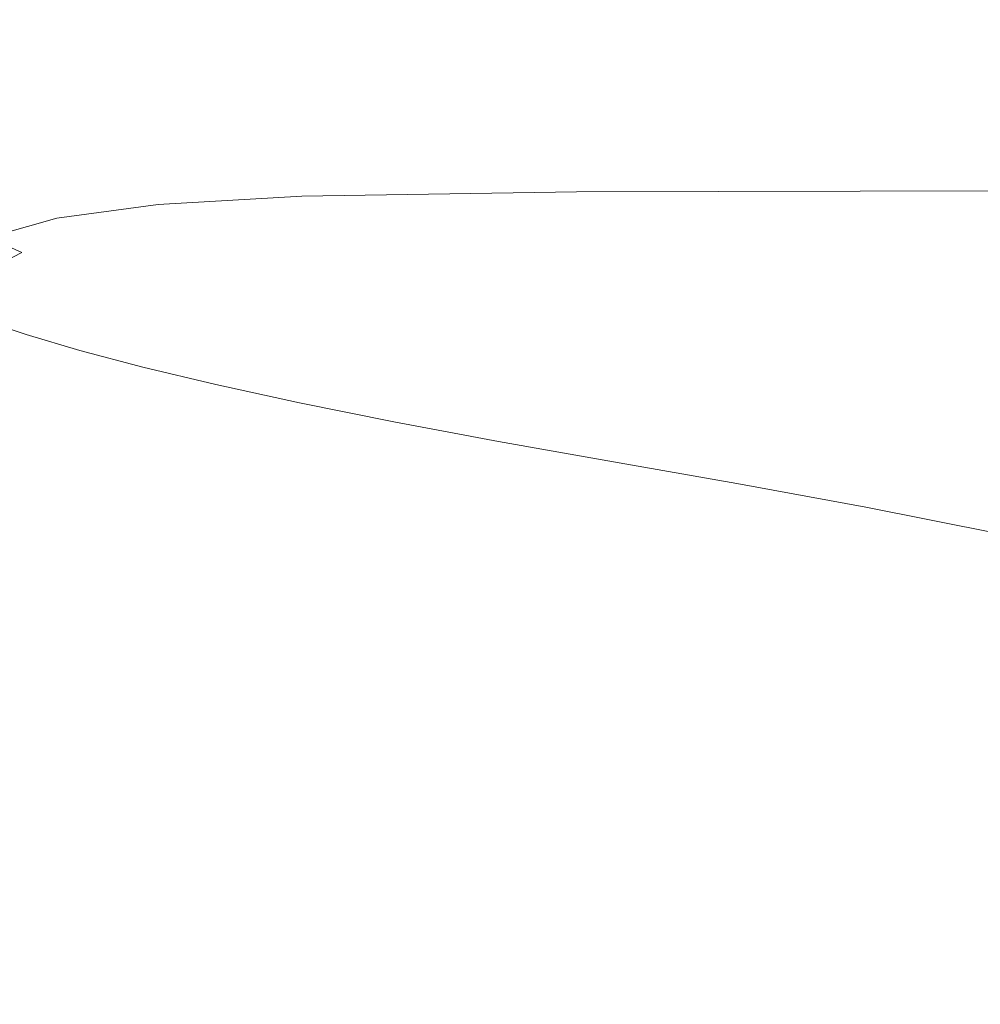
# Model space of a CAD drawing. Extents: x -950 to 950, y -450 to 450.
# Drawn here: x -901 to -805, y 298 to 396 of the extents above; entities that cross this region are included whole.
import ezdxf

# ---------------------------------------------------------------- set-up
doc = ezdxf.new("R2010")
doc.units = 0
doc.header["$LTSCALE"] = 500
doc.header["$MEASUREMENT"] = 0
doc.layers.add('EXC-CERAMIKA', color=7, linetype='Continuous')

msp = doc.modelspace()

# ---------------------------------------------------------------- linework, layer by layer
at = {"layer": 'EXC-CERAMIKA', "lineweight": 0}
for points, invisible_edges in [([(-893.19, 393.948, 207.413), (-878.66, 401.609, 207.41), (-893.757, 401.06, 207.414), (-893.19, 393.948, 207.413)], 15), ([(-878.66, 401.609, 207.41), (-893.19, 393.948, 207.413), (-878.32, 394.66, 207.41), (-878.66, 401.609, 207.41)], 15), ([(-878.32, 394.66, 207.41), (-850.722, 401.878, 207.404), (-878.66, 401.609, 207.41), (-878.32, 394.66, 207.41)], 15), ([(-850.722, 401.878, 207.404), (-878.32, 394.66, 207.41), (-850.52, 395.009, 207.404), (-850.722, 401.878, 207.404)], 15), ([(-850.52, 395.009, 207.404), (-801.021, 401.954, 207.394), (-850.722, 401.878, 207.404), (-850.52, 395.009, 207.404)], 15), ([(-801.021, 401.954, 207.394), (-850.52, 395.009, 207.404), (-800.896, 395.112, 207.394), (-801.021, 401.954, 207.394)], 15), ([(-904.022, 392.757, 207.417), (-893.757, 401.06, 207.414), (-904.933, 400.141, 207.418), (-904.022, 392.757, 207.417)], 15), ([(-893.757, 401.06, 207.414), (-904.022, 392.757, 207.417), (-893.19, 393.948, 207.413), (-893.757, 401.06, 207.414)], 15), ([(-892.402, 387.894, 207.413), (-878.32, 394.66, 207.41), (-893.19, 393.948, 207.413), (-892.402, 387.894, 207.413)], 15), ([(-878.32, 394.66, 207.41), (-892.402, 387.894, 207.413), (-877.724, 388.724, 207.41), (-878.32, 394.66, 207.41)], 15), ([(-877.724, 388.724, 207.41), (-850.52, 395.009, 207.404), (-878.32, 394.66, 207.41), (-877.724, 388.724, 207.41)], 15), ([(-850.52, 395.009, 207.404), (-877.724, 388.724, 207.41), (-850.048, 389.132, 207.404), (-850.52, 395.009, 207.404)], 15), ([(-850.048, 389.132, 207.404), (-800.896, 395.112, 207.394), (-850.52, 395.009, 207.404), (-850.048, 389.132, 207.404)], 15), ([(-800.896, 395.112, 207.394), (-850.048, 389.132, 207.404), (-800.505, 389.254, 207.394), (-800.896, 395.112, 207.394)], 15), ([(-902.948, 386.507, 207.417), (-893.19, 393.948, 207.413), (-904.022, 392.757, 207.417), (-902.948, 386.507, 207.417)], 15), ([(-893.19, 393.948, 207.413), (-902.948, 386.507, 207.417), (-892.402, 387.894, 207.413), (-893.19, 393.948, 207.413)], 15), ([(-892.402, 387.894, 207.413), (-876.78, 384.289, 207.41), (-877.724, 388.724, 207.41), (-892.402, 387.894, 207.413)], 15), ([(-877.724, 388.724, 207.41), (-849.211, 384.719, 207.404), (-850.048, 389.132, 207.404), (-877.724, 388.724, 207.41)], 15), ([(-849.211, 384.719, 207.404), (-877.724, 388.724, 207.41), (-876.78, 384.289, 207.41), (-849.211, 384.719, 207.404)], 15), ([(-850.048, 389.132, 207.404), (-799.757, 384.851, 207.394), (-800.505, 389.254, 207.394), (-850.048, 389.132, 207.404)], 15), ([(-799.757, 384.851, 207.394), (-850.048, 389.132, 207.404), (-849.211, 384.719, 207.404), (-799.757, 384.851, 207.394)], 15), ([(-901.624, 381.968, 207.417), (-892.402, 387.894, 207.413), (-902.948, 386.507, 207.417), (-901.624, 381.968, 207.417)], 15), ([(-892.402, 387.894, 207.413), (-901.624, 381.968, 207.417), (-891.304, 383.42, 207.413), (-892.402, 387.894, 207.413)], 15), ([(-876.78, 384.289, 207.41), (-892.402, 387.894, 207.413), (-891.304, 383.42, 207.413), (-876.78, 384.289, 207.41)], 15), ([(-876.78, 384.289, 207.41), (-847.814, 381.5, 207.14), (-849.211, 384.719, 207.404), (-876.78, 384.289, 207.41)], 15), ([(-849.211, 384.719, 207.404), (-798.488, 381.636, 207.13), (-799.757, 384.851, 207.394), (-849.211, 384.719, 207.404)], 15), ([(-798.488, 381.636, 207.13), (-849.211, 384.719, 207.404), (-847.814, 381.5, 207.14), (-798.488, 381.636, 207.13)], 15), ([(-891.304, 383.42, 207.413), (-875.267, 381.074, 207.146), (-876.78, 384.289, 207.41), (-891.304, 383.42, 207.413)], 15), ([(-847.814, 381.5, 207.14), (-876.78, 384.289, 207.41), (-875.267, 381.074, 207.146), (-847.814, 381.5, 207.14)], 15), ([(-899.828, 378.781, 207.153), (-891.304, 383.42, 207.413), (-901.624, 381.968, 207.417), (-899.828, 378.781, 207.153)], 15), ([(-891.304, 383.42, 207.413), (-899.828, 378.781, 207.153), (-889.666, 380.215, 207.15), (-891.304, 383.42, 207.413)], 15), ([(-875.267, 381.074, 207.146), (-891.304, 383.42, 207.413), (-889.666, 380.215, 207.15), (-875.267, 381.074, 207.146)], 15), ([(-901.624, 381.968, 207.417), (-906.697, 376.785, 207.157), (-899.828, 378.781, 207.153), (-901.624, 381.968, 207.417)], 15), ([(-889.666, 380.215, 207.15), (-872.964, 378.793, 206.355), (-875.267, 381.074, 207.146), (-889.666, 380.215, 207.15)], 15), ([(-875.267, 381.074, 207.146), (-845.659, 379.206, 206.349), (-847.814, 381.5, 207.14), (-875.267, 381.074, 207.146)], 15), ([(-845.659, 379.206, 206.349), (-875.267, 381.074, 207.146), (-872.964, 378.793, 206.355), (-845.659, 379.206, 206.349)], 15), ([(-847.814, 381.5, 207.14), (-796.535, 379.343, 206.339), (-798.488, 381.636, 207.13), (-847.814, 381.5, 207.14)], 15), ([(-796.535, 379.343, 206.339), (-847.814, 381.5, 207.14), (-845.659, 379.206, 206.349), (-796.535, 379.343, 206.339)], 11), ([(-897.337, 376.588, 206.363), (-889.666, 380.215, 207.15), (-899.828, 378.781, 207.153), (-897.337, 376.588, 206.363)], 15), ([(-889.666, 380.215, 207.15), (-897.337, 376.588, 206.363), (-887.255, 377.966, 206.359), (-889.666, 380.215, 207.15)], 15), ([(-872.964, 378.793, 206.355), (-889.666, 380.215, 207.15), (-887.255, 377.966, 206.359), (-872.964, 378.793, 206.355)], 11), ([(-872.964, 378.793, 206.355), (-842.55, 377.569, 204.767), (-845.659, 379.206, 206.349), (-872.964, 378.793, 206.355)], 11), ([(-845.659, 379.206, 206.349), (-793.733, 377.708, 204.756), (-796.535, 379.343, 206.339), (-845.659, 379.206, 206.349)], 15), ([(-793.733, 377.708, 204.756), (-845.659, 379.206, 206.349), (-842.55, 377.569, 204.767), (-793.733, 377.708, 204.756)], 15), ([(-904.147, 374.679, 206.366), (-899.828, 378.781, 207.153), (-906.697, 376.785, 207.157), (-904.147, 374.679, 206.366)], 15), ([(-899.828, 378.781, 207.153), (-904.147, 374.679, 206.366), (-897.337, 376.588, 206.363), (-899.828, 378.781, 207.153)], 15), ([(-893.927, 375.03, 204.781), (-887.255, 377.966, 206.359), (-897.337, 376.588, 206.363), (-893.927, 375.03, 204.781)], 13), ([(-887.255, 377.966, 206.359), (-893.927, 375.03, 204.781), (-883.841, 376.364, 204.777), (-887.255, 377.966, 206.359)], 15), ([(-887.255, 377.966, 206.359), (-869.65, 377.165, 204.773), (-872.964, 378.793, 206.355), (-887.255, 377.966, 206.359)], 15), ([(-869.65, 377.165, 204.773), (-887.255, 377.966, 206.359), (-883.841, 376.364, 204.777), (-869.65, 377.165, 204.773)], 15), ([(-842.55, 377.569, 204.767), (-872.964, 378.793, 206.355), (-869.65, 377.165, 204.773), (-842.55, 377.569, 204.767)], 15), ([(-879.193, 375.096, 202.142), (-869.65, 377.165, 204.773), (-883.841, 376.364, 204.777), (-879.193, 375.096, 202.142)], 15), ([(-869.65, 377.165, 204.773), (-879.193, 375.096, 202.142), (-865.106, 375.907, 202.137), (-869.65, 377.165, 204.773)], 15), ([(-865.106, 375.907, 202.137), (-842.55, 377.569, 204.767), (-869.65, 377.165, 204.773), (-865.106, 375.907, 202.137)], 15), ([(-842.55, 377.569, 204.767), (-865.106, 375.907, 202.137), (-838.29, 376.318, 202.13), (-842.55, 377.569, 204.767)], 15), ([(-838.29, 376.318, 202.13), (-793.733, 377.708, 204.756), (-842.55, 377.569, 204.767), (-838.29, 376.318, 202.13)], 15), ([(-793.733, 377.708, 204.756), (-838.29, 376.318, 202.13), (-789.919, 376.464, 202.117), (-793.733, 377.708, 204.756)], 15), ([(-900.814, 373.176, 204.785), (-897.337, 376.588, 206.363), (-904.147, 374.679, 206.366), (-900.814, 373.176, 204.785)], 13), ([(-897.337, 376.588, 206.363), (-900.814, 373.176, 204.785), (-893.927, 375.03, 204.781), (-897.337, 376.588, 206.363)], 15), ([(-893.927, 375.03, 204.781), (-879.193, 375.096, 202.142), (-883.841, 376.364, 204.777), (-893.927, 375.03, 204.781)], 15), ([(-873.53, 374.028, 198.378), (-865.106, 375.907, 202.137), (-879.193, 375.096, 202.142), (-873.53, 374.028, 198.378)], 15), ([(-865.106, 375.907, 202.137), (-873.53, 374.028, 198.378), (-859.557, 374.874, 198.373), (-865.106, 375.907, 202.137)], 15), ([(-859.557, 374.874, 198.373), (-838.29, 376.318, 202.13), (-865.106, 375.907, 202.137), (-859.557, 374.874, 198.373)], 15), ([(-838.29, 376.318, 202.13), (-859.557, 374.874, 198.373), (-833.081, 375.304, 198.365), (-838.29, 376.318, 202.13)], 15), ([(-833.081, 375.304, 198.365), (-789.919, 376.464, 202.117), (-838.29, 376.318, 202.13), (-833.081, 375.304, 198.365)], 15), ([(-789.919, 376.464, 202.117), (-833.081, 375.304, 198.365), (-785.249, 375.461, 198.35), (-789.919, 376.464, 202.117)], 15), ([(-900.814, 373.176, 204.785), (-889.377, 373.748, 202.146), (-893.927, 375.03, 204.781), (-900.814, 373.176, 204.785)], 15), ([(-879.193, 375.096, 202.142), (-893.927, 375.03, 204.781), (-889.377, 373.748, 202.146), (-879.193, 375.096, 202.142)], 15), ([(-889.377, 373.748, 202.146), (-873.53, 374.028, 198.378), (-879.193, 375.096, 202.142), (-889.377, 373.748, 202.146)], 15), ([(-853.231, 373.92, 193.408), (-833.081, 375.304, 198.365), (-859.557, 374.874, 198.373), (-853.231, 373.92, 193.408)], 15), ([(-833.081, 375.304, 198.365), (-853.231, 373.92, 193.408), (-827.122, 374.378, 193.398), (-833.081, 375.304, 198.365)], 15), ([(-827.122, 374.378, 193.398), (-785.249, 375.461, 198.35), (-833.081, 375.304, 198.365), (-827.122, 374.378, 193.398)], 15), ([(-785.249, 375.461, 198.35), (-827.122, 374.378, 193.398), (-779.878, 374.549, 193.381), (-785.249, 375.461, 198.35)], 15), ([(-904.147, 374.679, 206.366), (-905.405, 370.818, 204.789), (-900.814, 373.176, 204.785), (-904.147, 374.679, 206.366)], 11), ([(-873.53, 374.028, 198.378), (-889.377, 373.748, 202.146), (-883.851, 372.623, 198.384), (-873.53, 374.028, 198.378)], 15), ([(-883.851, 372.623, 198.384), (-867.072, 373.023, 193.414), (-873.53, 374.028, 198.378), (-883.851, 372.623, 198.384)], 15), ([(-867.072, 373.023, 193.414), (-859.557, 374.874, 198.373), (-873.53, 374.028, 198.378), (-867.072, 373.023, 193.414)], 15), ([(-859.557, 374.874, 198.373), (-867.072, 373.023, 193.414), (-853.231, 373.92, 193.408), (-859.557, 374.874, 198.373)], 15), ([(-846.355, 372.901, 187.167), (-827.122, 374.378, 193.398), (-853.231, 373.92, 193.408), (-846.355, 372.901, 187.167)], 15), ([(-827.122, 374.378, 193.398), (-846.355, 372.901, 187.167), (-820.617, 373.39, 187.156), (-827.122, 374.378, 193.398)], 15), ([(-820.617, 373.39, 187.156), (-779.878, 374.549, 193.381), (-827.122, 374.378, 193.398), (-820.617, 373.39, 187.156)], 15), ([(-779.878, 374.549, 193.381), (-820.617, 373.39, 187.156), (-773.965, 373.578, 187.135), (-779.878, 374.549, 193.381)], 15), ([(-905.405, 370.818, 204.789), (-896.494, 371.866, 202.15), (-900.814, 373.176, 204.785), (-905.405, 370.818, 204.789)], 11), ([(-889.377, 373.748, 202.146), (-900.814, 373.176, 204.785), (-896.494, 371.866, 202.15), (-889.377, 373.748, 202.146)], 15), ([(-896.494, 371.866, 202.15), (-883.851, 372.623, 198.384), (-889.377, 373.748, 202.146), (-896.494, 371.866, 202.15)], 15), ([(-867.072, 373.023, 193.414), (-883.851, 372.623, 198.384), (-877.513, 371.535, 193.42), (-867.072, 373.023, 193.414)], 15), ([(-877.513, 371.535, 193.42), (-860.039, 371.947, 187.175), (-867.072, 373.023, 193.414), (-877.513, 371.535, 193.42)], 15), ([(-860.039, 371.947, 187.175), (-853.231, 373.92, 193.408), (-867.072, 373.023, 193.414), (-860.039, 371.947, 187.175)], 15), ([(-853.231, 373.92, 193.408), (-860.039, 371.947, 187.175), (-846.355, 372.901, 187.167), (-853.231, 373.92, 193.408)], 15), ([(-839.156, 371.673, 179.579), (-820.617, 373.39, 187.156), (-846.355, 372.901, 187.167), (-839.156, 371.673, 179.579)], 15), ([(-820.617, 373.39, 187.156), (-839.156, 371.673, 179.579), (-813.764, 372.192, 179.565), (-820.617, 373.39, 187.156)], 15), ([(-813.764, 372.192, 179.565), (-773.965, 373.578, 187.135), (-820.617, 373.39, 187.156), (-813.764, 372.192, 179.565)], 15), ([(-773.965, 373.578, 187.135), (-813.764, 372.192, 179.565), (-767.665, 372.397, 179.541), (-773.965, 373.578, 187.135)], 15), ([(-883.851, 372.623, 198.384), (-896.494, 371.866, 202.15), (-891.268, 370.655, 198.388), (-883.851, 372.623, 198.384)], 15), ([(-891.268, 370.655, 198.388), (-877.513, 371.535, 193.42), (-883.851, 372.623, 198.384), (-891.268, 370.655, 198.388)], 15), ([(-852.65, 370.665, 179.588), (-846.355, 372.901, 187.167), (-860.039, 371.947, 187.175), (-852.65, 370.665, 179.588)], 15), ([(-846.355, 372.901, 187.167), (-852.65, 370.665, 179.588), (-839.156, 371.673, 179.579), (-846.355, 372.901, 187.167)], 15), ([(-831.387, 370.244, 170.469), (-813.764, 372.192, 179.565), (-839.156, 371.673, 179.579), (-831.387, 370.244, 170.469)], 15), ([(-813.764, 372.192, 179.565), (-831.387, 370.244, 170.469), (-806.331, 370.789, 170.448), (-813.764, 372.192, 179.565)], 15), ([(-806.331, 370.789, 170.448), (-767.665, 372.397, 179.541), (-813.764, 372.192, 179.565), (-806.331, 370.789, 170.448)], 15), ([(-767.665, 372.397, 179.541), (-806.331, 370.789, 170.448), (-760.773, 371.008, 170.414), (-767.665, 372.397, 179.541)], 15), ([(-896.494, 371.866, 202.15), (-905.405, 370.818, 204.789), (-901.375, 369.457, 202.154), (-896.494, 371.866, 202.15)], 15), ([(-901.375, 369.457, 202.154), (-891.268, 370.655, 198.388), (-896.494, 371.866, 202.15), (-901.375, 369.457, 202.154)], 15), ([(-877.513, 371.535, 193.42), (-891.268, 370.655, 198.388), (-885.216, 369.448, 193.426), (-877.513, 371.535, 193.42)], 15), ([(-885.216, 369.448, 193.426), (-870.528, 370.366, 187.182), (-877.513, 371.535, 193.42), (-885.216, 369.448, 193.426)], 15), ([(-860.039, 371.947, 187.175), (-877.513, 371.535, 193.42), (-870.528, 370.366, 187.182), (-860.039, 371.947, 187.175)], 15), ([(-863.059, 368.995, 179.597), (-860.039, 371.947, 187.175), (-870.528, 370.366, 187.182), (-863.059, 368.995, 179.597)], 15), ([(-860.039, 371.947, 187.175), (-863.059, 368.995, 179.597), (-852.65, 370.665, 179.588), (-860.039, 371.947, 187.175)], 15), ([(-844.673, 369.189, 170.482), (-839.156, 371.673, 179.579), (-852.65, 370.665, 179.588), (-844.673, 369.189, 170.482)], 15), ([(-839.156, 371.673, 179.579), (-844.673, 369.189, 170.482), (-831.387, 370.244, 170.469), (-839.156, 371.673, 179.579)], 15), ([(-891.268, 370.655, 198.388), (-901.375, 369.457, 202.154), (-896.525, 368.122, 198.393), (-891.268, 370.655, 198.388)], 15), ([(-896.525, 368.122, 198.393), (-885.216, 369.448, 193.426), (-891.268, 370.655, 198.388), (-896.525, 368.122, 198.393)], 15), ([(-870.528, 370.366, 187.182), (-885.216, 369.448, 193.426), (-878.418, 368.15, 187.189), (-870.528, 370.366, 187.182)], 15), ([(-870.956, 366.667, 179.605), (-870.528, 370.366, 187.182), (-878.418, 368.15, 187.189), (-870.956, 366.667, 179.605)], 15), ([(-870.528, 370.366, 187.182), (-870.956, 366.667, 179.605), (-863.059, 368.995, 179.597), (-870.528, 370.366, 187.182)], 15), ([(-854.918, 367.442, 170.495), (-852.65, 370.665, 179.588), (-863.059, 368.995, 179.597), (-854.918, 367.442, 170.495)], 15), ([(-852.65, 370.665, 179.588), (-854.918, 367.442, 170.495), (-844.673, 369.189, 170.482), (-852.65, 370.665, 179.588)], 15), ([(-835.872, 367.533, 159.687), (-831.387, 370.244, 170.469), (-844.673, 369.189, 170.482), (-835.872, 367.533, 159.687)], 15), ([(-831.387, 370.244, 170.469), (-835.872, 367.533, 159.687), (-822.803, 368.625, 159.664), (-831.387, 370.244, 170.469)], 15), ([(-822.803, 368.625, 159.664), (-806.331, 370.789, 170.448), (-831.387, 370.244, 170.469), (-822.803, 368.625, 159.664)], 15), ([(-806.331, 370.789, 170.448), (-822.803, 368.625, 159.664), (-798.083, 369.189, 159.63), (-806.331, 370.789, 170.448)], 15), ([(-798.083, 369.189, 159.63), (-760.773, 371.008, 170.414), (-806.331, 370.789, 170.448), (-798.083, 369.189, 159.63)], 15), ([(-904.856, 366.525, 202.158), (-896.525, 368.122, 198.393), (-901.375, 369.457, 202.154), (-904.856, 366.525, 202.158)], 15), ([(-885.216, 369.448, 193.426), (-896.525, 368.122, 198.393), (-890.84, 366.753, 193.431), (-885.216, 369.448, 193.426)], 15), ([(-890.84, 366.753, 193.431), (-878.418, 368.15, 187.189), (-885.216, 369.448, 193.426), (-890.84, 366.753, 193.431)], 15), ([(-845.915, 365.724, 159.71), (-844.673, 369.189, 170.482), (-854.918, 367.442, 170.495), (-845.915, 365.724, 159.71)], 15), ([(-844.673, 369.189, 170.482), (-845.915, 365.724, 159.71), (-835.872, 367.533, 159.687), (-844.673, 369.189, 170.482)], 15), ([(-813.157, 366.826, 146.991), (-798.083, 369.189, 159.63), (-822.803, 368.625, 159.664), (-813.157, 366.826, 146.991)], 15), ([(-798.083, 369.189, 159.63), (-813.157, 366.826, 146.991), (-788.785, 367.397, 146.932), (-798.083, 369.189, 159.63)], 15), ([(-896.525, 368.122, 198.393), (-904.856, 366.525, 202.158), (-900.369, 365.02, 198.397), (-896.525, 368.122, 198.393)], 13), ([(-900.369, 365.02, 198.397), (-890.84, 366.753, 193.431), (-896.525, 368.122, 198.393), (-900.369, 365.02, 198.397)], 15), ([(-878.418, 368.15, 187.189), (-890.84, 366.753, 193.431), (-884.307, 365.294, 187.196), (-878.418, 368.15, 187.189)], 15), ([(-876.913, 363.685, 179.613), (-878.418, 368.15, 187.189), (-884.307, 365.294, 187.196), (-876.913, 363.685, 179.613)], 15), ([(-878.418, 368.15, 187.189), (-876.913, 363.685, 179.613), (-870.956, 366.667, 179.605), (-878.418, 368.15, 187.189)], 15), ([(-862.7, 365.021, 170.508), (-863.059, 368.995, 179.597), (-870.956, 366.667, 179.605), (-862.7, 365.021, 170.508)], 15), ([(-863.059, 368.995, 179.597), (-862.7, 365.021, 170.508), (-854.918, 367.442, 170.495), (-863.059, 368.995, 179.597)], 15), ([(-826.014, 365.711, 147.031), (-822.803, 368.625, 159.664), (-835.872, 367.533, 159.687), (-826.014, 365.711, 147.031)], 15), ([(-822.803, 368.625, 159.664), (-826.014, 365.711, 147.031), (-813.157, 366.826, 146.991), (-822.803, 368.625, 159.664)], 15), ([(-853.526, 363.233, 159.732), (-854.918, 367.442, 170.495), (-862.7, 365.021, 170.508), (-853.526, 363.233, 159.732)], 15), ([(-854.918, 367.442, 170.495), (-853.526, 363.233, 159.732), (-845.915, 365.724, 159.71), (-854.918, 367.442, 170.495)], 15), ([(-835.861, 363.861, 147.072), (-835.872, 367.533, 159.687), (-845.915, 365.724, 159.71), (-835.861, 363.861, 147.072)], 15), ([(-835.872, 367.533, 159.687), (-835.861, 363.861, 147.072), (-826.014, 365.711, 147.031), (-835.872, 367.533, 159.687)], 15), ([(-802.203, 364.856, 132.278), (-788.785, 367.397, 146.932), (-813.157, 366.826, 146.991), (-802.203, 364.856, 132.278)], 15), ([(-904.856, 366.525, 202.158), (-903.547, 361.346, 198.401), (-900.369, 365.02, 198.397), (-904.856, 366.525, 202.158)], 15), ([(-890.84, 366.753, 193.431), (-900.369, 365.02, 198.397), (-895.047, 363.444, 193.436), (-890.84, 366.753, 193.431)], 13), ([(-895.047, 363.444, 193.436), (-884.307, 365.294, 187.196), (-890.84, 366.753, 193.431), (-895.047, 363.444, 193.436)], 15), ([(-868.597, 361.946, 170.52), (-870.956, 366.667, 179.605), (-876.913, 363.685, 179.613), (-868.597, 361.946, 170.52)], 15), ([(-870.956, 366.667, 179.605), (-868.597, 361.946, 170.52), (-862.7, 365.021, 170.508), (-870.956, 366.667, 179.605)], 15), ([(-814.865, 363.736, 132.345), (-813.157, 366.826, 146.991), (-826.014, 365.711, 147.031), (-814.865, 363.736, 132.345)], 15), ([(-813.157, 366.826, 146.991), (-814.865, 363.736, 132.345), (-802.203, 364.856, 132.278), (-813.157, 366.826, 146.991)], 15), ([(-884.307, 365.294, 187.196), (-895.047, 363.444, 193.436), (-888.792, 361.791, 187.202), (-884.307, 365.294, 187.196)], 13), ([(-881.506, 360.053, 179.62), (-884.307, 365.294, 187.196), (-888.792, 361.791, 187.202), (-881.506, 360.053, 179.62)], 15), ([(-884.307, 365.294, 187.196), (-881.506, 360.053, 179.62), (-876.913, 363.685, 179.613), (-884.307, 365.294, 187.196)], 15), ([(-843.305, 361.324, 147.113), (-845.915, 365.724, 159.71), (-853.526, 363.233, 159.732), (-843.305, 361.324, 147.113)], 15), ([(-845.915, 365.724, 159.71), (-843.305, 361.324, 147.113), (-835.861, 363.861, 147.072), (-845.915, 365.724, 159.71)], 15), ([(-835.861, 363.861, 147.072), (-814.865, 363.736, 132.345), (-826.014, 365.711, 147.031), (-835.861, 363.861, 147.072)], 15), ([(-898.496, 359.512, 193.441), (-900.369, 365.02, 198.397), (-903.547, 361.346, 198.401), (-898.496, 359.512, 193.441)], 15), ([(-900.369, 365.02, 198.397), (-898.496, 359.512, 193.441), (-895.047, 363.444, 193.436), (-900.369, 365.02, 198.397)], 15), ([(-859.297, 360.095, 159.754), (-862.7, 365.021, 170.508), (-868.597, 361.946, 170.52), (-859.297, 360.095, 159.754)], 15), ([(-862.7, 365.021, 170.508), (-859.297, 360.095, 159.754), (-853.526, 363.233, 159.732), (-862.7, 365.021, 170.508)], 15), ([(-802.76, 361.566, 115.833), (-802.203, 364.856, 132.278), (-814.865, 363.736, 132.345), (-802.76, 361.566, 115.833)], 15), ([(-892.467, 357.635, 187.207), (-895.047, 363.444, 193.436), (-898.496, 359.512, 193.441), (-892.467, 357.635, 187.207)], 15), ([(-895.047, 363.444, 193.436), (-892.467, 357.635, 187.207), (-888.792, 361.791, 187.202), (-895.047, 363.444, 193.436)], 15), ([(-873.185, 358.235, 170.531), (-876.913, 363.685, 179.613), (-881.506, 360.053, 179.62), (-873.185, 358.235, 170.531)], 15), ([(-876.913, 363.685, 179.613), (-873.185, 358.235, 170.531), (-868.597, 361.946, 170.52), (-876.913, 363.685, 179.613)], 15), ([(-848.954, 358.149, 147.152), (-853.526, 363.233, 159.732), (-859.297, 360.095, 159.754), (-848.954, 358.149, 147.152)], 15), ([(-853.526, 363.233, 159.732), (-848.954, 358.149, 147.152), (-843.305, 361.324, 147.113), (-853.526, 363.233, 159.732)], 15), ([(-843.305, 361.324, 147.113), (-824.565, 361.87, 132.414), (-835.861, 363.861, 147.072), (-843.305, 361.324, 147.113)], 15), ([(-814.865, 363.736, 132.345), (-835.861, 363.861, 147.072), (-824.565, 361.87, 132.414), (-814.865, 363.736, 132.345)], 15), ([(-824.565, 361.87, 132.414), (-802.76, 361.566, 115.833), (-814.865, 363.736, 132.345), (-824.565, 361.87, 132.414)], 15), ([(-903.547, 361.346, 198.401), (-901.234, 354.686, 193.444), (-898.496, 359.512, 193.441), (-903.547, 361.346, 198.401)], 15), ([(-885.307, 355.773, 179.626), (-888.792, 361.791, 187.202), (-892.467, 357.635, 187.207), (-885.307, 355.773, 179.626)], 15), ([(-888.792, 361.791, 187.202), (-885.307, 355.773, 179.626), (-881.506, 360.053, 179.62), (-888.792, 361.791, 187.202)], 11), ([(-863.824, 356.344, 159.774), (-868.597, 361.946, 170.52), (-873.185, 358.235, 170.531), (-863.824, 356.344, 159.774)], 15), ([(-868.597, 361.946, 170.52), (-863.824, 356.344, 159.774), (-859.297, 360.095, 159.754), (-868.597, 361.946, 170.52)], 15), ([(-848.954, 358.149, 147.152), (-831.91, 359.316, 132.484), (-843.305, 361.324, 147.113), (-848.954, 358.149, 147.152)], 15), ([(-824.565, 361.87, 132.414), (-843.305, 361.324, 147.113), (-831.91, 359.316, 132.484), (-824.565, 361.87, 132.414)], 15), ([(-831.91, 359.316, 132.484), (-812.346, 359.704, 115.932), (-824.565, 361.87, 132.414), (-831.91, 359.316, 132.484)], 15), ([(-802.76, 361.566, 115.833), (-824.565, 361.87, 132.414), (-812.346, 359.704, 115.932), (-802.76, 361.566, 115.833)], 15), ([(-812.346, 359.704, 115.932), (-790.038, 359.163, 97.7), (-802.76, 361.566, 115.833), (-812.346, 359.704, 115.932)], 15), ([(-895.383, 352.591, 187.211), (-898.496, 359.512, 193.441), (-901.234, 354.686, 193.444), (-895.383, 352.591, 187.211)], 15), ([(-898.496, 359.512, 193.441), (-895.383, 352.591, 187.211), (-892.467, 357.635, 187.207), (-898.496, 359.512, 193.441)], 15), ([(-877.042, 353.907, 170.54), (-881.506, 360.053, 179.62), (-885.307, 355.773, 179.626), (-877.042, 353.907, 170.54)], 15), ([(-881.506, 360.053, 179.62), (-877.042, 353.907, 170.54), (-873.185, 358.235, 170.531), (-881.506, 360.053, 179.62)], 11), ([(-853.416, 354.385, 147.188), (-859.297, 360.095, 159.754), (-863.824, 356.344, 159.774), (-853.416, 354.385, 147.188)], 15), ([(-859.297, 360.095, 159.754), (-853.416, 354.385, 147.188), (-848.954, 358.149, 147.152), (-859.297, 360.095, 159.754)], 15), ([(-831.91, 359.316, 132.484), (-848.954, 358.149, 147.152), (-837.505, 356.128, 132.551), (-831.91, 359.316, 132.484)], 15), ([(-837.505, 356.128, 132.551), (-819.634, 357.152, 116.032), (-831.91, 359.316, 132.484), (-837.505, 356.128, 132.551)], 15), ([(-812.346, 359.704, 115.932), (-831.91, 359.316, 132.484), (-819.634, 357.152, 116.032), (-812.346, 359.704, 115.932)], 15), ([(-819.634, 357.152, 116.032), (-799.521, 357.315, 97.822), (-812.346, 359.704, 115.932), (-819.634, 357.152, 116.032)], 15), ([(-790.038, 359.163, 97.7), (-812.346, 359.704, 115.932), (-799.521, 357.315, 97.822), (-790.038, 359.163, 97.7)], 15), ([(-888.351, 350.627, 179.632), (-892.467, 357.635, 187.207), (-895.383, 352.591, 187.211), (-888.351, 350.627, 179.632)], 15), ([(-892.467, 357.635, 187.207), (-888.351, 350.627, 179.632), (-885.307, 355.773, 179.626), (-892.467, 357.635, 187.207)], 15), ([(-867.697, 352.016, 159.791), (-873.185, 358.235, 170.531), (-877.042, 353.907, 170.54), (-867.697, 352.016, 159.791)], 15), ([(-873.185, 358.235, 170.531), (-867.697, 352.016, 159.791), (-863.824, 356.344, 159.774), (-873.185, 358.235, 170.531)], 11), ([(-853.416, 354.385, 147.188), (-837.505, 356.128, 132.551), (-848.954, 358.149, 147.152), (-853.416, 354.385, 147.188)], 15), ([(-799.521, 357.315, 97.822), (-819.634, 357.152, 116.032), (-806.769, 354.777, 97.944), (-799.521, 357.315, 97.822)], 15), ([(-806.769, 354.777, 97.944), (-786.407, 354.654, 78.279), (-799.521, 357.315, 97.822), (-806.769, 354.777, 97.944)], 15), ([(-857.299, 350.078, 147.22), (-863.824, 356.344, 159.774), (-867.697, 352.016, 159.791), (-857.299, 350.078, 147.22)], 15), ([(-863.824, 356.344, 159.774), (-857.299, 350.078, 147.22), (-853.416, 354.385, 147.188), (-863.824, 356.344, 159.774)], 11), ([(-819.634, 357.152, 116.032), (-837.505, 356.128, 132.551), (-825.218, 353.968, 116.129), (-819.634, 357.152, 116.032)], 15), ([(-825.218, 353.968, 116.129), (-806.769, 354.777, 97.944), (-819.634, 357.152, 116.032), (-825.218, 353.968, 116.129)], 15), ([(-880.178, 348.741, 170.549), (-885.307, 355.773, 179.626), (-888.351, 350.627, 179.632), (-880.178, 348.741, 170.549)], 15), ([(-885.307, 355.773, 179.626), (-880.178, 348.741, 170.549), (-877.042, 353.907, 170.54), (-885.307, 355.773, 179.626)], 15), ([(-837.505, 356.128, 132.551), (-853.416, 354.385, 147.188), (-841.958, 352.362, 132.614), (-837.505, 356.128, 132.551)], 15), ([(-841.958, 352.362, 132.614), (-825.218, 353.968, 116.129), (-837.505, 356.128, 132.551), (-841.958, 352.362, 132.614)], 15), ([(-897.586, 346.424, 187.215), (-901.234, 354.686, 193.444), (-903.303, 348.692, 193.447), (-897.586, 346.424, 187.215)], 15), ([(-901.234, 354.686, 193.444), (-897.586, 346.424, 187.215), (-895.383, 352.591, 187.211), (-901.234, 354.686, 193.444)], 15), ([(-845.874, 348.074, 132.67), (-853.416, 354.385, 147.188), (-857.299, 350.078, 147.22), (-845.874, 348.074, 132.67)], 15), ([(-853.416, 354.385, 147.188), (-845.874, 348.074, 132.67), (-841.958, 352.362, 132.614), (-853.416, 354.385, 147.188)], 11), ([(-806.769, 354.777, 97.944), (-825.218, 353.968, 116.129), (-812.357, 351.607, 98.063), (-806.769, 354.777, 97.944)], 15), ([(-812.357, 351.607, 98.063), (-793.608, 352.135, 78.406), (-806.769, 354.777, 97.944), (-812.357, 351.607, 98.063)], 15), ([(-786.407, 354.654, 78.279), (-806.769, 354.777, 97.944), (-793.608, 352.135, 78.406), (-786.407, 354.654, 78.279)], 15), ([(-870.901, 346.88, 159.806), (-877.042, 353.907, 170.54), (-880.178, 348.741, 170.549), (-870.901, 346.88, 159.806)], 15), ([(-877.042, 353.907, 170.54), (-870.901, 346.88, 159.806), (-867.697, 352.016, 159.791), (-877.042, 353.907, 170.54)], 15), ([(-825.218, 353.968, 116.129), (-841.958, 352.362, 132.614), (-829.691, 350.211, 116.22), (-825.218, 353.968, 116.129)], 15), ([(-829.691, 350.211, 116.22), (-812.357, 351.607, 98.063), (-825.218, 353.968, 116.129), (-829.691, 350.211, 116.22)], 15), ([(-890.673, 344.393, 179.636), (-895.383, 352.591, 187.211), (-897.586, 346.424, 187.215), (-890.673, 344.393, 179.636)], 15), ([(-895.383, 352.591, 187.211), (-890.673, 344.393, 179.636), (-888.351, 350.627, 179.632), (-895.383, 352.591, 187.211)], 15), ([(-860.56, 344.991, 147.248), (-867.697, 352.016, 159.791), (-870.901, 346.88, 159.806), (-860.56, 344.991, 147.248)], 15), ([(-867.697, 352.016, 159.791), (-860.56, 344.991, 147.248), (-857.299, 350.078, 147.22), (-867.697, 352.016, 159.791)], 15), ([(-833.649, 345.939, 116.3), (-841.958, 352.362, 132.614), (-845.874, 348.074, 132.67), (-833.649, 345.939, 116.3)], 15), ([(-841.958, 352.362, 132.614), (-833.649, 345.939, 116.3), (-829.691, 350.211, 116.22), (-841.958, 352.362, 132.614)], 11), ([(-812.357, 351.607, 98.063), (-829.691, 350.211, 116.22), (-816.86, 347.865, 98.173), (-812.357, 351.607, 98.063)], 15), ([(-816.86, 347.865, 98.173), (-799.19, 348.984, 78.529), (-812.357, 351.607, 98.063), (-816.86, 347.865, 98.173)], 15), ([(-793.608, 352.135, 78.406), (-812.357, 351.607, 98.063), (-799.19, 348.984, 78.529), (-793.608, 352.135, 78.406)], 15), ([(-882.603, 342.515, 170.555), (-888.351, 350.627, 179.632), (-890.673, 344.393, 179.636), (-882.603, 342.515, 170.555)], 15), ([(-888.351, 350.627, 179.632), (-882.603, 342.515, 170.555), (-880.178, 348.741, 170.549), (-888.351, 350.627, 179.632)], 15), ([(-849.193, 343.022, 132.717), (-857.299, 350.078, 147.22), (-860.56, 344.991, 147.248), (-849.193, 343.022, 132.717)], 15), ([(-857.299, 350.078, 147.22), (-849.193, 343.022, 132.717), (-845.874, 348.074, 132.67), (-857.299, 350.078, 147.22)], 15), ([(-820.853, 343.608, 98.271), (-829.691, 350.211, 116.22), (-833.649, 345.939, 116.3), (-820.853, 343.608, 98.271)], 15), ([(-829.691, 350.211, 116.22), (-820.853, 343.608, 98.271), (-816.86, 347.865, 98.173), (-829.691, 350.211, 116.22)], 11), ([(-899.126, 338.898, 187.218), (-903.303, 348.692, 193.447), (-904.749, 341.259, 193.45), (-899.126, 338.898, 187.218)], 15), ([(-903.303, 348.692, 193.447), (-899.126, 338.898, 187.218), (-897.586, 346.424, 187.215), (-903.303, 348.692, 193.447)], 15), ([(-873.417, 340.707, 159.818), (-880.178, 348.741, 170.549), (-882.603, 342.515, 170.555), (-873.417, 340.707, 159.818)], 15), ([(-880.178, 348.741, 170.549), (-873.417, 340.707, 159.818), (-870.901, 346.88, 159.806), (-880.178, 348.741, 170.549)], 15), ([(-799.19, 348.984, 78.529), (-816.86, 347.865, 98.173), (-803.708, 345.259, 78.644), (-799.19, 348.984, 78.529)], 15), ([(-837.02, 340.912, 116.368), (-845.874, 348.074, 132.67), (-849.193, 343.022, 132.717), (-837.02, 340.912, 116.368)], 15), ([(-845.874, 348.074, 132.67), (-837.02, 340.912, 116.368), (-833.649, 345.939, 116.3), (-845.874, 348.074, 132.67)], 15), ([(-807.715, 341.018, 78.745), (-816.86, 347.865, 98.173), (-820.853, 343.608, 98.271), (-807.715, 341.018, 78.745)], 15), ([(-816.86, 347.865, 98.173), (-807.715, 341.018, 78.745), (-803.708, 345.259, 78.644), (-816.86, 347.865, 98.173)], 11), ([(-863.154, 338.884, 147.27), (-870.901, 346.88, 159.806), (-873.417, 340.707, 159.818), (-863.154, 338.884, 147.27)], 15), ([(-870.901, 346.88, 159.806), (-863.154, 338.884, 147.27), (-860.56, 344.991, 147.248), (-870.901, 346.88, 159.806)], 15), ([(-892.307, 336.85, 179.639), (-897.586, 346.424, 187.215), (-899.126, 338.898, 187.218), (-892.307, 336.85, 179.639)], 15), ([(-897.586, 346.424, 187.215), (-892.307, 336.85, 179.639), (-890.673, 344.393, 179.636), (-897.586, 346.424, 187.215)], 15), ([(-824.261, 338.602, 98.355), (-833.649, 345.939, 116.3), (-837.02, 340.912, 116.368), (-824.261, 338.602, 98.355)], 15), ([(-833.649, 345.939, 116.3), (-824.261, 338.602, 98.355), (-820.853, 343.608, 98.271), (-833.649, 345.939, 116.3)], 15), ([(-851.854, 336.963, 132.756), (-860.56, 344.991, 147.248), (-863.154, 338.884, 147.27), (-851.854, 336.963, 132.756)], 15), ([(-860.56, 344.991, 147.248), (-851.854, 336.963, 132.756), (-849.193, 343.022, 132.717), (-860.56, 344.991, 147.248)], 15), ([(-794.464, 338.102, 57.883), (-803.708, 345.259, 78.644), (-807.715, 341.018, 78.745), (-794.464, 338.102, 57.883)], 15), ([(-884.328, 335.009, 170.56), (-890.673, 344.393, 179.636), (-892.307, 336.85, 179.639), (-884.328, 335.009, 170.56)], 15), ([(-890.673, 344.393, 179.636), (-884.328, 335.009, 170.56), (-882.603, 342.515, 170.555), (-890.673, 344.393, 179.636)], 15), ([(-811.137, 336.031, 78.833), (-820.853, 343.608, 98.271), (-824.261, 338.602, 98.355), (-811.137, 336.031, 78.833)], 15), ([(-820.853, 343.608, 98.271), (-811.137, 336.031, 78.833), (-807.715, 341.018, 78.745), (-820.853, 343.608, 98.271)], 15), ([(-839.735, 334.89, 116.424), (-849.193, 343.022, 132.717), (-851.854, 336.963, 132.756), (-839.735, 334.89, 116.424)], 15), ([(-849.193, 343.022, 132.717), (-839.735, 334.89, 116.424), (-837.02, 340.912, 116.368), (-849.193, 343.022, 132.717)], 15), ([(-875.226, 333.268, 159.827), (-882.603, 342.515, 170.555), (-884.328, 335.009, 170.56), (-875.226, 333.268, 159.827)], 15), ([(-882.603, 342.515, 170.555), (-875.226, 333.268, 159.827), (-873.417, 340.707, 159.818), (-882.603, 342.515, 170.555)], 15), ([(-905.617, 332.114, 193.451), (-899.126, 338.898, 187.218), (-904.749, 341.259, 193.45), (-905.617, 332.114, 193.451)], 15), ([(-865.038, 331.519, 147.286), (-873.417, 340.707, 159.818), (-875.226, 333.268, 159.827), (-865.038, 331.519, 147.286)], 15), ([(-873.417, 340.707, 159.818), (-865.038, 331.519, 147.286), (-863.154, 338.884, 147.27), (-873.417, 340.707, 159.818)], 15), ([(-827.011, 332.609, 98.423), (-837.02, 340.912, 116.368), (-839.735, 334.89, 116.424), (-827.011, 332.609, 98.423)], 15), ([(-837.02, 340.912, 116.368), (-827.011, 332.609, 98.423), (-824.261, 338.602, 98.355), (-837.02, 340.912, 116.368)], 15), ([(-797.868, 333.139, 57.954), (-807.715, 341.018, 78.745), (-811.137, 336.031, 78.833), (-797.868, 333.139, 57.954)], 15), ([(-807.715, 341.018, 78.745), (-797.868, 333.139, 57.954), (-794.464, 338.102, 57.883), (-807.715, 341.018, 78.745)], 15), ([(-899.126, 338.898, 187.218), (-905.617, 332.114, 193.451), (-900.049, 329.779, 187.219), (-899.126, 338.898, 187.218)], 15), ([(-900.049, 329.779, 187.219), (-892.307, 336.85, 179.639), (-899.126, 338.898, 187.218), (-900.049, 329.779, 187.219)], 15), ([(-853.799, 329.656, 132.784), (-863.154, 338.884, 147.27), (-865.038, 331.519, 147.286), (-853.799, 329.656, 132.784)], 15), ([(-863.154, 338.884, 147.27), (-853.799, 329.656, 132.784), (-851.854, 336.963, 132.756), (-863.154, 338.884, 147.27)], 15), ([(-813.899, 330.068, 78.903), (-824.261, 338.602, 98.355), (-827.011, 332.609, 98.423), (-813.899, 330.068, 78.903)], 15), ([(-824.261, 338.602, 98.355), (-813.899, 330.068, 78.903), (-811.137, 336.031, 78.833), (-824.261, 338.602, 98.355)], 15), ([(-892.307, 336.85, 179.639), (-900.049, 329.779, 187.219), (-893.287, 327.779, 179.641), (-892.307, 336.85, 179.639)], 15), ([(-893.287, 327.779, 179.641), (-884.328, 335.009, 170.56), (-892.307, 336.85, 179.639), (-893.287, 327.779, 179.641)], 15), ([(-841.724, 327.631, 116.464), (-851.854, 336.963, 132.756), (-853.799, 329.656, 132.784), (-841.724, 327.631, 116.464)], 15), ([(-851.854, 336.963, 132.756), (-841.724, 327.631, 116.464), (-839.735, 334.89, 116.424), (-851.854, 336.963, 132.756)], 15), ([(-800.615, 327.212, 58.012), (-811.137, 336.031, 78.833), (-813.899, 330.068, 78.903), (-800.615, 327.212, 58.012)], 15), ([(-811.137, 336.031, 78.833), (-800.615, 327.212, 58.012), (-797.868, 333.139, 57.954), (-811.137, 336.031, 78.833)], 15), ([(-884.328, 335.009, 170.56), (-893.287, 327.779, 179.641), (-885.363, 326.002, 170.563), (-884.328, 335.009, 170.56)], 15), ([(-885.363, 326.002, 170.563), (-875.226, 333.268, 159.827), (-884.328, 335.009, 170.56), (-885.363, 326.002, 170.563)], 15), ([(-829.028, 325.395, 98.473), (-839.735, 334.89, 116.424), (-841.724, 327.631, 116.464), (-829.028, 325.395, 98.473)], 15), ([(-839.735, 334.89, 116.424), (-829.028, 325.395, 98.473), (-827.011, 332.609, 98.423), (-839.735, 334.89, 116.424)], 15), ([(-875.226, 333.268, 159.827), (-885.363, 326.002, 170.563), (-876.312, 324.333, 159.833), (-875.226, 333.268, 159.827)], 15), ([(-876.312, 324.333, 159.833), (-865.038, 331.519, 147.286), (-875.226, 333.268, 159.827), (-876.312, 324.333, 159.833)], 15), ([(-906.051, 318.943, 193.452), (-900.049, 329.779, 187.219), (-905.617, 332.114, 193.451), (-906.051, 318.943, 193.452)], 15), ([(-815.925, 322.9, 78.955), (-827.011, 332.609, 98.423), (-829.028, 325.395, 98.473), (-815.925, 322.9, 78.955)], 15), ([(-827.011, 332.609, 98.423), (-815.925, 322.9, 78.955), (-813.899, 330.068, 78.903), (-827.011, 332.609, 98.423)], 15), ([(-865.038, 331.519, 147.286), (-876.312, 324.333, 159.833), (-866.168, 322.657, 147.296), (-865.038, 331.519, 147.286)], 15), ([(-866.168, 322.657, 147.296), (-853.799, 329.656, 132.784), (-865.038, 331.519, 147.286), (-866.168, 322.657, 147.296)], 15), ([(-802.63, 320.098, 58.054), (-813.899, 330.068, 78.903), (-815.925, 322.9, 78.955), (-802.63, 320.098, 58.054)], 15), ([(-813.899, 330.068, 78.903), (-802.63, 320.098, 58.054), (-800.615, 327.212, 58.012), (-813.899, 330.068, 78.903)], 15), ([(-900.049, 329.779, 187.219), (-906.051, 318.943, 193.452), (-900.511, 316.737, 187.22), (-900.049, 329.779, 187.219)], 15), ([(-900.511, 316.737, 187.22), (-893.287, 327.779, 179.641), (-900.049, 329.779, 187.219), (-900.511, 316.737, 187.22)], 15), ([(-853.799, 329.656, 132.784), (-866.168, 322.657, 147.296), (-854.965, 320.859, 132.801), (-853.799, 329.656, 132.784)], 15), ([(-854.965, 320.859, 132.801), (-841.724, 327.631, 116.464), (-853.799, 329.656, 132.784), (-854.965, 320.859, 132.801)], 15), ([(-893.287, 327.779, 179.641), (-900.511, 316.737, 187.22), (-893.777, 314.852, 179.642), (-893.287, 327.779, 179.641)], 15), ([(-893.777, 314.852, 179.642), (-885.363, 326.002, 170.563), (-893.287, 327.779, 179.641), (-893.777, 314.852, 179.642)], 15), ([(-841.724, 327.631, 116.464), (-854.965, 320.859, 132.801), (-842.917, 318.895, 116.489), (-841.724, 327.631, 116.464)], 15), ([(-842.917, 318.895, 116.489), (-829.028, 325.395, 98.473), (-841.724, 327.631, 116.464), (-842.917, 318.895, 116.489)], 15), ([(-885.363, 326.002, 170.563), (-893.777, 314.852, 179.642), (-885.88, 313.176, 170.565), (-885.363, 326.002, 170.563)], 15), ([(-885.88, 313.176, 170.565), (-876.312, 324.333, 159.833), (-885.363, 326.002, 170.563), (-885.88, 313.176, 170.565)], 15), ([(-829.028, 325.395, 98.473), (-842.917, 318.895, 116.489), (-830.238, 316.723, 98.503), (-829.028, 325.395, 98.473)], 15), ([(-830.238, 316.723, 98.503), (-815.925, 322.9, 78.955), (-829.028, 325.395, 98.473), (-830.238, 316.723, 98.503)], 15), ([(-876.312, 324.333, 159.833), (-885.88, 313.176, 170.565), (-876.855, 311.6, 159.835), (-876.312, 324.333, 159.833)], 15), ([(-876.855, 311.6, 159.835), (-866.168, 322.657, 147.296), (-876.312, 324.333, 159.833), (-876.855, 311.6, 159.835)], 15), ([(-866.168, 322.657, 147.296), (-876.855, 311.6, 159.835), (-866.733, 310.013, 147.301), (-866.168, 322.657, 147.296)], 15), ([(-866.733, 310.013, 147.301), (-854.965, 320.859, 132.801), (-866.168, 322.657, 147.296), (-866.733, 310.013, 147.301)], 15), ([(-815.925, 322.9, 78.955), (-830.238, 316.723, 98.503), (-817.14, 314.296, 78.986), (-815.925, 322.9, 78.955)], 15), ([(-817.14, 314.296, 78.986), (-802.63, 320.098, 58.054), (-815.925, 322.9, 78.955), (-817.14, 314.296, 78.986)], 15), ([(-854.965, 320.859, 132.801), (-866.733, 310.013, 147.301), (-855.549, 308.306, 132.809), (-854.965, 320.859, 132.801)], 15), ([(-855.549, 308.306, 132.809), (-842.917, 318.895, 116.489), (-854.965, 320.859, 132.801), (-855.549, 308.306, 132.809)], 15), ([(-802.63, 320.098, 58.054), (-817.14, 314.296, 78.986), (-803.839, 311.573, 58.08), (-802.63, 320.098, 58.054)], 15), ([(-906.195, 299.43, 193.452), (-900.511, 316.737, 187.22), (-906.051, 318.943, 193.452), (-906.195, 299.43, 193.452)], 15), ([(-842.917, 318.895, 116.489), (-855.549, 308.306, 132.809), (-843.514, 306.436, 116.501), (-842.917, 318.895, 116.489)], 15), ([(-843.514, 306.436, 116.501), (-830.238, 316.723, 98.503), (-842.917, 318.895, 116.489), (-843.514, 306.436, 116.501)], 15), ([(-900.511, 316.737, 187.22), (-906.195, 299.43, 193.452), (-900.665, 297.446, 187.22), (-900.511, 316.737, 187.22)], 15), ([(-900.665, 297.446, 187.22), (-893.777, 314.852, 179.642), (-900.511, 316.737, 187.22), (-900.665, 297.446, 187.22)], 15), ([(-830.238, 316.723, 98.503), (-843.514, 306.436, 116.501), (-830.843, 304.365, 98.518), (-830.238, 316.723, 98.503)], 15), ([(-830.843, 304.365, 98.518), (-817.14, 314.296, 78.986), (-830.238, 316.723, 98.503), (-830.843, 304.365, 98.518)], 15), ([(-893.777, 314.852, 179.642), (-900.665, 297.446, 187.22), (-893.94, 295.739, 179.642), (-893.777, 314.852, 179.642)], 15), ([(-893.94, 295.739, 179.642), (-885.88, 313.176, 170.565), (-893.777, 314.852, 179.642), (-893.94, 295.739, 179.642)], 15), ([(-817.14, 314.296, 78.986), (-830.843, 304.365, 98.518), (-817.748, 302.052, 79.001), (-817.14, 314.296, 78.986)], 15), ([(-817.748, 302.052, 79.001), (-803.839, 311.573, 58.08), (-817.14, 314.296, 78.986), (-817.748, 302.052, 79.001)], 15), ([(-885.88, 313.176, 170.565), (-893.94, 295.739, 179.642), (-886.053, 294.212, 170.565), (-885.88, 313.176, 170.565)], 15), ([(-886.053, 294.212, 170.565), (-876.855, 311.6, 159.835), (-885.88, 313.176, 170.565), (-886.053, 294.212, 170.565)], 15), ([(-876.855, 311.6, 159.835), (-886.053, 294.212, 170.565), (-877.036, 292.767, 159.836), (-876.855, 311.6, 159.835)], 15), ([(-877.036, 292.767, 159.836), (-866.733, 310.013, 147.301), (-876.855, 311.6, 159.835), (-877.036, 292.767, 159.836)], 15), ([(-803.839, 311.573, 58.08), (-817.748, 302.052, 79.001), (-804.444, 299.455, 58.093), (-803.839, 311.573, 58.08)], 15), ([(-866.733, 310.013, 147.301), (-877.036, 292.767, 159.836), (-866.922, 291.306, 147.303), (-866.733, 310.013, 147.301)], 15), ([(-866.922, 291.306, 147.303), (-855.549, 308.306, 132.809), (-866.733, 310.013, 147.301), (-866.922, 291.306, 147.303)], 15), ([(-855.549, 308.306, 132.809), (-866.922, 291.306, 147.303), (-855.743, 289.731, 132.812), (-855.549, 308.306, 132.809)], 15), ([(-855.743, 289.731, 132.812), (-843.514, 306.436, 116.501), (-855.549, 308.306, 132.809), (-855.743, 289.731, 132.812)], 15), ([(-843.514, 306.436, 116.501), (-855.743, 289.731, 132.812), (-843.713, 288.007, 116.505), (-843.514, 306.436, 116.501)], 15), ([(-843.713, 288.007, 116.505), (-830.843, 304.365, 98.518), (-843.514, 306.436, 116.501), (-843.713, 288.007, 116.505)], 15), ([(-830.843, 304.365, 98.518), (-843.713, 288.007, 116.505), (-831.044, 286.095, 98.523), (-830.843, 304.365, 98.518)], 15), ([(-831.044, 286.095, 98.523), (-817.748, 302.052, 79.001), (-830.843, 304.365, 98.518), (-831.044, 286.095, 98.523)], 15), ([(-817.748, 302.052, 79.001), (-831.044, 286.095, 98.523), (-817.951, 283.96, 79.006), (-817.748, 302.052, 79.001)], 15), ([(-817.951, 283.96, 79.006), (-804.444, 299.455, 58.093), (-817.748, 302.052, 79.001), (-817.951, 283.96, 79.006)], 15), ([(-906.195, 271.26, 193.452), (-900.665, 297.446, 187.22), (-906.195, 299.43, 193.452), (-906.195, 271.26, 193.452)], 15), ([(-804.444, 299.455, 58.093), (-817.951, 283.96, 79.006), (-804.645, 281.563, 58.097), (-804.444, 299.455, 58.093)], 15)]:
    msp.add_3dface(points, dxfattribs=dict(at, invisible_edges=invisible_edges))

doc.saveas('drawing.dxf')
